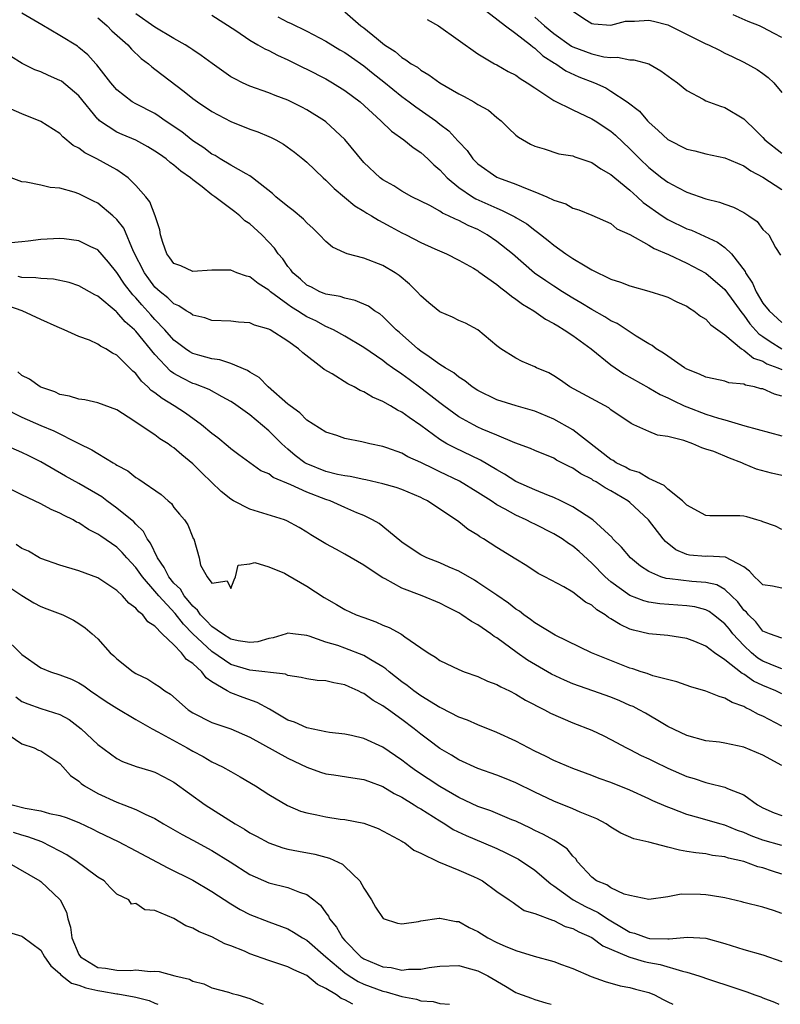
# Model space of a CAD drawing. Units: inches. Extents: x 2667000 to 2670000, y 1560000 to 1561272.
# Drawn here: x 2667295 to 2667375, y 1560000 to 1560104 of the extents above; entities that cross this region are included whole.
import ezdxf

# ---------------------------------------------------------------- set-up
doc = ezdxf.new("R2010")
doc.units = ezdxf.units.IN
doc.header["$MEASUREMENT"] = 0
doc.layers.add('LD26671560_2ft', color=115, linetype='Continuous')

msp = doc.modelspace()

# ---------------------------------------------------------------- linework, layer by layer
at = {"layer": 'LD26671560_2ft'}
for points, elevation in [([(2667343.13, 1560105.13), (2667345.89, 1560103), (2667347, 1560102.17), (2667348.53, 1560101), (2667348.77, 1560100.77), (2667349, 1560100.64), (2667349.84, 1560099.84), (2667351.07, 1560099.07), (2667351.2, 1560099), (2667352.26, 1560098.26), (2667353.64, 1560097.64), (2667355.28, 1560097), (2667356.45, 1560096.45), (2667357, 1560096.13), (2667358.71, 1560095), (2667360, 1560094), (2667360.85, 1560093), (2667361, 1560092.84), (2667361.99, 1560091.99), (2667363, 1560091.03), (2667365, 1560090.02), (2667365.84, 1560089.84), (2667367, 1560089.52), (2667369, 1560089.08), (2667371, 1560088.24), (2667371.73, 1560087.73), (2667373, 1560087.06), (2667375, 1560085.77)], 8490), ([(2667375, 1560055.65), (2667373.91, 1560055.91), (2667372.32, 1560056.32), (2667371, 1560056.9), (2667370.92, 1560056.92), (2667370.77, 1560057), (2667369.48, 1560057.48), (2667367.83, 1560058.17), (2667367, 1560058.45), (2667366.56, 1560058.56), (2667365.62, 1560059), (2667364.67, 1560059.33), (2667363, 1560059.75), (2667361.9, 1560059.9), (2667361, 1560060.29), (2667359.43, 1560061), (2667359.12, 1560061.12), (2667357, 1560062.56), (2667356.77, 1560062.77), (2667352.67, 1560065), (2667351.69, 1560065.69), (2667351, 1560066.14), (2667350.46, 1560066.46), (2667349.16, 1560067), (2667349, 1560067.09), (2667347.66, 1560067.66), (2667347, 1560068), (2667345.42, 1560069), (2667345, 1560069.32), (2667342.99, 1560070.99), (2667341.69, 1560071.69), (2667341, 1560071.99), (2667340.33, 1560072.33), (2667339, 1560072.9), (2667337.85, 1560073.85), (2667337, 1560074.57), (2667336.61, 1560075), (2667335.81, 1560075.81), (2667334.72, 1560076.72), (2667334.28, 1560077), (2667333, 1560077.76), (2667331, 1560078.52), (2667329.25, 1560079), (2667329, 1560079.09), (2667327.71, 1560079.71), (2667327, 1560080.29), (2667326.34, 1560081), (2667325.66, 1560081.66), (2667325, 1560082.25), (2667324.65, 1560082.65), (2667323.56, 1560083.56), (2667323, 1560083.96), (2667321.74, 1560085), (2667321.36, 1560085.36), (2667319.28, 1560087), (2667319, 1560087.2), (2667318.6, 1560087.4), (2667317, 1560088.33), (2667315.87, 1560089), (2667315.33, 1560089.33), (2667315, 1560089.5), (2667314.15, 1560090.15), (2667313, 1560090.89), (2667311.82, 1560091.82), (2667310.09, 1560093), (2667309.46, 1560093.46), (2667309, 1560093.75), (2667307, 1560094.77), (2667306.6, 1560095), (2667305, 1560096.24), (2667304.35, 1560097), (2667302.9, 1560098.9), (2667302.79, 1560099), (2667301.94, 1560099.94), (2667301, 1560100.72), (2667300.84, 1560100.84), (2667299, 1560101.96), (2667297.08, 1560103.08), (2667295, 1560104.32)], 8476), ([(2667375, 1560064.02), (2667374.22, 1560064.22), (2667373, 1560064.77), (2667372.8, 1560064.8), (2667372.1, 1560065), (2667371.17, 1560065.17), (2667371, 1560065.27), (2667369.43, 1560065.43), (2667369, 1560065.58), (2667367.82, 1560065.82), (2667367, 1560066.02), (2667366.33, 1560066.33), (2667365, 1560066.85), (2667364.74, 1560067), (2667363, 1560068.22), (2667362.55, 1560068.55), (2667361.77, 1560069), (2667361.34, 1560069.34), (2667361, 1560069.52), (2667359.67, 1560070.33), (2667357.65, 1560071.65), (2667357, 1560071.95), (2667356.37, 1560072.37), (2667355, 1560073.14), (2667353.85, 1560073.85), (2667353, 1560074.34), (2667351.91, 1560075), (2667351, 1560075.58), (2667350.15, 1560076.15), (2667348.97, 1560076.97), (2667346.63, 1560079), (2667345, 1560080.29), (2667343.97, 1560081), (2667343, 1560081.54), (2667341.99, 1560081.99), (2667341, 1560082.51), (2667340.63, 1560082.63), (2667339.92, 1560083), (2667339.28, 1560083.28), (2667339, 1560083.48), (2667337.93, 1560084.07), (2667336.04, 1560085), (2667335, 1560085.6), (2667334.15, 1560086.15), (2667333, 1560086.78), (2667332.71, 1560087), (2667331, 1560088.61), (2667329, 1560091.01), (2667327, 1560092.88), (2667326.84, 1560093), (2667325, 1560094.15), (2667324.45, 1560094.44), (2667323, 1560095.16), (2667321.66, 1560095.66), (2667321, 1560095.93), (2667319, 1560096.65), (2667318.22, 1560097), (2667317.4, 1560097.4), (2667317, 1560097.63), (2667315.01, 1560099.01), (2667313.88, 1560099.88), (2667313, 1560100.45), (2667312.68, 1560100.68), (2667312.17, 1560101), (2667311, 1560101.65), (2667309, 1560102.85), (2667307, 1560104.25)], 8480), ([(2667315, 1560104.1), (2667317.5, 1560102.5), (2667319, 1560101.48), (2667319.85, 1560101), (2667320.57, 1560100.57), (2667321, 1560100.38), (2667321.9, 1560099.9), (2667323, 1560099.41), (2667323.84, 1560099), (2667324.61, 1560098.61), (2667325, 1560098.43), (2667327, 1560097.41), (2667327.71, 1560097), (2667329, 1560096.19), (2667330.59, 1560095), (2667332.77, 1560093), (2667333.89, 1560091.89), (2667335.19, 1560091), (2667336.18, 1560090.18), (2667337, 1560089.65), (2667337.72, 1560089), (2667338.36, 1560088.36), (2667339, 1560087.83), (2667339.77, 1560087), (2667341, 1560085.97), (2667342.43, 1560085), (2667342.79, 1560084.79), (2667345, 1560083.79), (2667345.57, 1560083.57), (2667346.88, 1560082.88), (2667347, 1560082.8), (2667348.14, 1560082.14), (2667349, 1560081.48), (2667349.29, 1560081.29), (2667350.41, 1560080.41), (2667351, 1560079.9), (2667352.24, 1560079), (2667353, 1560078.49), (2667354.28, 1560077.72), (2667355, 1560077.32), (2667357, 1560076.34), (2667358.02, 1560076.02), (2667359, 1560075.61), (2667361, 1560075.06), (2667362.58, 1560074.58), (2667363, 1560074.43), (2667363.95, 1560073.95), (2667365, 1560073.47), (2667365.27, 1560073.27), (2667365.72, 1560073), (2667366.43, 1560072.43), (2667367, 1560072.1), (2667367.53, 1560071.53), (2667369, 1560070.46), (2667370.76, 1560069), (2667371, 1560068.86), (2667372.02, 1560068.02), (2667373, 1560067.68), (2667373.43, 1560067.43), (2667374.57, 1560067), (2667375, 1560066.81)], 8482), ([(2667329, 1560104.47), (2667330.69, 1560103), (2667331, 1560102.77), (2667332.32, 1560101.68), (2667333.18, 1560101), (2667334.3, 1560100.3), (2667335, 1560099.66), (2667335.43, 1560099.43), (2667335.97, 1560099), (2667336.63, 1560098.63), (2667337, 1560098.33), (2667337.85, 1560097.85), (2667339, 1560096.99), (2667341, 1560095.83), (2667341.56, 1560095.56), (2667342.57, 1560095), (2667343, 1560094.72), (2667344.1, 1560094.1), (2667345, 1560093.34), (2667345.46, 1560093), (2667346.23, 1560092.23), (2667347, 1560091.5), (2667347.27, 1560091.27), (2667348.54, 1560090.54), (2667349, 1560090.31), (2667349.97, 1560090.03), (2667351.53, 1560089.53), (2667353, 1560089.32), (2667353.21, 1560089.21), (2667355, 1560088.62), (2667355.94, 1560087.94), (2667357, 1560087.36), (2667357.4, 1560087), (2667359, 1560085.68), (2667359.76, 1560085), (2667360.4, 1560084.4), (2667362.4, 1560083), (2667363, 1560082.62), (2667365, 1560081.64), (2667365.47, 1560081.47), (2667368.23, 1560080.23), (2667369, 1560079.66), (2667369.68, 1560079), (2667371.14, 1560077.14), (2667371.18, 1560077), (2667371.89, 1560075.89), (2667372.28, 1560075), (2667373, 1560073.81), (2667373.67, 1560073), (2667375, 1560071.77)], 8486), ([(2667353, 1560104.53), (2667354.42, 1560103.58), (2667355, 1560103.23), (2667355.2, 1560103.2), (2667357, 1560103.05), (2667358.52, 1560103.48), (2667359, 1560103.5), (2667359.48, 1560103.48), (2667361, 1560103.6), (2667361.47, 1560103.47), (2667363, 1560103.09), (2667363.2, 1560103), (2667367, 1560101.11), (2667367.27, 1560101), (2667368.44, 1560100.44), (2667369, 1560100.13), (2667369.75, 1560099.75), (2667371, 1560099.16), (2667372.39, 1560098.39), (2667373, 1560097.97), (2667373.54, 1560097.54), (2667374.16, 1560097), (2667375, 1560095.99)], 8494), ([(2667375, 1560101.75), (2667374.17, 1560102.17), (2667373, 1560102.83), (2667372.64, 1560103), (2667371.45, 1560103.45), (2667369.86, 1560104.14)], 8496), ([(2667303, 1560103.83), (2667303.43, 1560103.43), (2667303.96, 1560103), (2667304.48, 1560102.48), (2667306.16, 1560101), (2667306.54, 1560100.54), (2667307.56, 1560099.56), (2667308.31, 1560099), (2667308.66, 1560098.66), (2667309, 1560098.42), (2667312.09, 1560096.09), (2667313, 1560095.36), (2667313.49, 1560095), (2667315, 1560093.98), (2667317, 1560092.91), (2667319, 1560092.13), (2667319.84, 1560091.84), (2667321, 1560091.36), (2667321.25, 1560091.25), (2667321.73, 1560091), (2667322.54, 1560090.54), (2667323.69, 1560089.69), (2667324.58, 1560089), (2667325, 1560088.64), (2667326.72, 1560087), (2667327, 1560086.76), (2667327.86, 1560085.86), (2667330.03, 1560084.03), (2667331, 1560083.48), (2667331.29, 1560083.29), (2667331.79, 1560083), (2667332.52, 1560082.52), (2667333, 1560082.3), (2667333.83, 1560081.83), (2667335, 1560081.21), (2667335.45, 1560081), (2667337, 1560080.18), (2667338.47, 1560079.53), (2667339.71, 1560079), (2667341, 1560078.33), (2667342.52, 1560077.48), (2667343, 1560077.19), (2667343.1, 1560077.1), (2667345, 1560075.75), (2667345.4, 1560075.4), (2667345.96, 1560075), (2667346.52, 1560074.52), (2667347, 1560074.23), (2667347.69, 1560073.69), (2667348.89, 1560073), (2667350.11, 1560072.11), (2667351, 1560071.66), (2667351.4, 1560071.4), (2667352.08, 1560071), (2667353, 1560070.38), (2667354.92, 1560069), (2667357, 1560067.31), (2667358.36, 1560066.36), (2667361, 1560064.89), (2667362.2, 1560064.2), (2667363, 1560063.83), (2667363.55, 1560063.55), (2667364.73, 1560063), (2667365, 1560062.88), (2667367, 1560062.12), (2667368.32, 1560061.68), (2667369, 1560061.51), (2667371.11, 1560060.89), (2667375, 1560059.83)], 8478), ([(2667321.93, 1560103.93), (2667323, 1560103.38), (2667323.26, 1560103.26), (2667325, 1560102.42), (2667327, 1560101.37), (2667328.47, 1560100.47), (2667329, 1560100.17), (2667329.69, 1560099.69), (2667331, 1560098.77), (2667331.98, 1560097.98), (2667333.1, 1560097.1), (2667335, 1560095.56), (2667335.77, 1560095), (2667336.46, 1560094.46), (2667338.56, 1560093), (2667339, 1560092.65), (2667339.95, 1560091.95), (2667340.9, 1560090.9), (2667341, 1560090.78), (2667341.86, 1560089.86), (2667342.45, 1560089), (2667343, 1560088.46), (2667345, 1560087.07), (2667345.16, 1560087), (2667347, 1560086.32), (2667348.17, 1560085.83), (2667349, 1560085.52), (2667350.26, 1560085), (2667351, 1560084.64), (2667352.24, 1560084.24), (2667353, 1560083.79), (2667353.62, 1560083.62), (2667355, 1560083.08), (2667357, 1560082.17), (2667357.64, 1560081.64), (2667359, 1560081.02), (2667361, 1560079.89), (2667361.54, 1560079.54), (2667363.07, 1560078.93), (2667365, 1560078.02), (2667367, 1560076.96), (2667369, 1560075.23), (2667369.93, 1560073.93), (2667370.77, 1560072.77), (2667371, 1560072.55), (2667371.64, 1560071.64), (2667372.58, 1560070.58), (2667373, 1560070.3), (2667373.76, 1560069.76), (2667375, 1560069.01)], 8484), ([(2667337.65, 1560103.65), (2667338.84, 1560103), (2667343, 1560100.03), (2667344.75, 1560099), (2667345, 1560098.88), (2667346.2, 1560098.2), (2667347, 1560097.81), (2667347.44, 1560097.44), (2667348.2, 1560097), (2667349, 1560096.45), (2667350.57, 1560095.43), (2667351, 1560095.13), (2667353, 1560094.15), (2667355, 1560093.22), (2667355.35, 1560093), (2667357, 1560091.89), (2667357.49, 1560091.49), (2667359, 1560090.05), (2667360.04, 1560089), (2667361, 1560088.08), (2667362.37, 1560087), (2667363, 1560086.53), (2667364.04, 1560085.96), (2667365, 1560085.47), (2667367, 1560084.77), (2667368.43, 1560084.43), (2667369, 1560084.21), (2667369.91, 1560083.91), (2667371, 1560083.33), (2667371.51, 1560083), (2667372.38, 1560082.38), (2667373, 1560081.55), (2667373.61, 1560081), (2667374.33, 1560079.67), (2667374.86, 1560078.86)], 8488), ([(2667349, 1560103.89), (2667350.01, 1560103), (2667351, 1560102.18), (2667352.85, 1560100.85), (2667353, 1560100.78), (2667355, 1560100.03), (2667356.26, 1560099.74), (2667357, 1560099.65), (2667357.69, 1560099.69), (2667359, 1560099.42), (2667359.41, 1560099.41), (2667360.98, 1560098.98), (2667362.27, 1560098.27), (2667363.41, 1560097.41), (2667364.01, 1560097), (2667365, 1560096.17), (2667366.72, 1560095.28), (2667367, 1560095.11), (2667368.52, 1560094.52), (2667369, 1560094.4), (2667371, 1560093.21), (2667371.11, 1560093.11), (2667371.2, 1560093), (2667372.12, 1560092.12), (2667373, 1560091.24), (2667373.22, 1560091), (2667375, 1560089.58)], 8492), ([(2667375, 1560049.99), (2667374.32, 1560050.32), (2667373, 1560050.78), (2667372.87, 1560050.87), (2667372.35, 1560051), (2667371.32, 1560051.32), (2667371, 1560051.38), (2667370.59, 1560051.41), (2667369, 1560051.43), (2667367.4, 1560051.4), (2667367, 1560051.44), (2667365, 1560052.54), (2667364.55, 1560053), (2667363, 1560054.21), (2667362.6, 1560054.6), (2667361, 1560055.36), (2667359.98, 1560055.98), (2667359, 1560056.27), (2667358.53, 1560056.53), (2667357.57, 1560057), (2667357.24, 1560057.24), (2667357, 1560057.36), (2667353, 1560060.45), (2667351, 1560061.58), (2667349, 1560062.43), (2667347.02, 1560063), (2667345, 1560063.63), (2667343, 1560064.62), (2667342.41, 1560065), (2667341.63, 1560065.63), (2667341, 1560066.02), (2667340.47, 1560066.47), (2667339.55, 1560067), (2667339, 1560067.36), (2667337.86, 1560068.14), (2667337, 1560068.76), (2667336.69, 1560069), (2667334.73, 1560070.73), (2667334.4, 1560071), (2667333, 1560072.38), (2667332.66, 1560072.66), (2667332.1, 1560073), (2667331.48, 1560073.48), (2667330.09, 1560074.09), (2667329, 1560074.31), (2667328.49, 1560074.49), (2667327, 1560074.74), (2667326.83, 1560074.83), (2667326.35, 1560075), (2667325.47, 1560075.47), (2667325, 1560075.69), (2667324.32, 1560076.32), (2667323.52, 1560077), (2667323.31, 1560077.31), (2667323, 1560077.67), (2667322.46, 1560078.46), (2667321.99, 1560079), (2667321.59, 1560079.59), (2667321, 1560080.23), (2667320.24, 1560081), (2667319, 1560082.14), (2667318.48, 1560082.48), (2667317.95, 1560083), (2667317.41, 1560083.41), (2667317, 1560083.74), (2667315.32, 1560085), (2667315, 1560085.21), (2667313.96, 1560086.04), (2667313, 1560086.77), (2667312.74, 1560087), (2667311.71, 1560087.71), (2667311, 1560088.34), (2667310.6, 1560088.6), (2667310.17, 1560089), (2667309.47, 1560089.47), (2667309, 1560089.81), (2667308.26, 1560090.26), (2667307, 1560090.95), (2667305.54, 1560091.54), (2667305, 1560091.79), (2667303.18, 1560093), (2667303.08, 1560093.08), (2667303, 1560093.17), (2667301, 1560095.61), (2667299.15, 1560097.15), (2667299, 1560097.25), (2667297.78, 1560097.78), (2667297, 1560098.15), (2667296.37, 1560098.37), (2667295.03, 1560099.03), (2667293.79, 1560099.79)], 8474), ([(2667375, 1560043.81), (2667374, 1560044), (2667373, 1560044.14), (2667372.59, 1560044.59), (2667372.1, 1560045), (2667371.6, 1560045.6), (2667371, 1560046.04), (2667369.07, 1560047.07), (2667367.16, 1560047.16), (2667367, 1560047.15), (2667365.28, 1560047.28), (2667365, 1560047.34), (2667363.84, 1560047.84), (2667362.73, 1560048.73), (2667362.51, 1560049), (2667360.97, 1560051), (2667359, 1560052.81), (2667358.77, 1560053), (2667357, 1560054.06), (2667356.38, 1560054.38), (2667355.44, 1560055), (2667355.15, 1560055.15), (2667355, 1560055.26), (2667353.82, 1560055.82), (2667353, 1560056.43), (2667352.6, 1560056.6), (2667351.29, 1560057.29), (2667351, 1560057.47), (2667349, 1560058.29), (2667348.52, 1560058.52), (2667346.9, 1560059.1), (2667345, 1560059.89), (2667343.45, 1560060.55), (2667343, 1560060.76), (2667342.52, 1560061), (2667341, 1560061.85), (2667339.4, 1560063), (2667339, 1560063.3), (2667338.06, 1560064.06), (2667337, 1560064.85), (2667335.75, 1560065.75), (2667335, 1560066.31), (2667334, 1560067), (2667333.42, 1560067.42), (2667333, 1560067.75), (2667331, 1560069.12), (2667329, 1560070.31), (2667327.8, 1560071), (2667327, 1560071.36), (2667325.93, 1560071.93), (2667325, 1560072.37), (2667324.59, 1560072.59), (2667324.01, 1560073), (2667323.39, 1560073.39), (2667323, 1560073.66), (2667321.18, 1560075), (2667321, 1560075.18), (2667319.86, 1560075.86), (2667319, 1560076.56), (2667318.64, 1560076.64), (2667317.62, 1560077), (2667317, 1560077.26), (2667316.72, 1560077.28), (2667315, 1560077.26), (2667313, 1560077.15), (2667311.73, 1560077.73), (2667311, 1560077.99), (2667310.58, 1560078.58), (2667310.25, 1560079), (2667309.82, 1560080.18), (2667309.59, 1560081), (2667309.53, 1560081.53), (2667309.02, 1560083), (2667308.47, 1560084.47), (2667308.04, 1560085), (2667307, 1560086.18), (2667306.19, 1560087), (2667305, 1560087.83), (2667302.87, 1560089), (2667301.62, 1560089.62), (2667301, 1560090.11), (2667300.41, 1560090.41), (2667299.31, 1560091.31), (2667299, 1560091.65), (2667297, 1560092.93), (2667295, 1560093.72), (2667293, 1560094.61)], 8472), ([(2667375, 1560038.53), (2667373.69, 1560039), (2667373, 1560039.28), (2667372.25, 1560040.25), (2667371.48, 1560041), (2667371.26, 1560041.26), (2667371, 1560041.5), (2667370.35, 1560042.35), (2667369.7, 1560043), (2667369, 1560043.65), (2667368.14, 1560044.14), (2667367, 1560044.41), (2667365.51, 1560044.49), (2667363.22, 1560044.78), (2667362.82, 1560044.82), (2667362.26, 1560045), (2667361, 1560045.55), (2667360.11, 1560046.11), (2667359.05, 1560047), (2667358.13, 1560048.13), (2667357.21, 1560049), (2667357.12, 1560049.12), (2667355.1, 1560051), (2667353, 1560052.37), (2667351.74, 1560053), (2667351, 1560053.35), (2667350.44, 1560053.56), (2667349, 1560054.16), (2667347, 1560055.04), (2667345.81, 1560055.81), (2667345, 1560056.25), (2667343.26, 1560057.26), (2667340.56, 1560058.56), (2667339.74, 1560059), (2667339, 1560059.45), (2667337, 1560060.91), (2667335.75, 1560061.75), (2667335, 1560062.33), (2667334.54, 1560062.54), (2667333.8, 1560063), (2667333, 1560063.46), (2667331.91, 1560063.91), (2667331, 1560064.47), (2667330.62, 1560064.62), (2667329.96, 1560065), (2667329.31, 1560065.31), (2667327.65, 1560066.35), (2667326.81, 1560066.81), (2667326.59, 1560067), (2667324.56, 1560068.56), (2667324.13, 1560069), (2667323, 1560069.79), (2667321.14, 1560071), (2667321, 1560071.08), (2667319.49, 1560071.49), (2667319, 1560071.72), (2667317.8, 1560071.8), (2667317, 1560071.89), (2667315, 1560071.96), (2667314.24, 1560072.24), (2667313, 1560072.52), (2667312.75, 1560072.75), (2667312.3, 1560073), (2667311.53, 1560073.53), (2667311, 1560073.72), (2667310.36, 1560074.36), (2667309.56, 1560075), (2667309, 1560075.5), (2667308.35, 1560076.35), (2667307.89, 1560077), (2667306.76, 1560079.24), (2667305.71, 1560081.71), (2667305, 1560082.61), (2667304.58, 1560083), (2667303, 1560084.33), (2667302.53, 1560084.53), (2667301, 1560085.31), (2667300.5, 1560085.5), (2667299, 1560085.91), (2667297.97, 1560085.97), (2667297, 1560086.23), (2667295.45, 1560086.55), (2667295, 1560086.57), (2667293.88, 1560087)], 8470), ([(2667375, 1560035.3), (2667374.53, 1560035.47), (2667373, 1560036.11), (2667372.45, 1560036.45), (2667371.8, 1560037), (2667371, 1560037.77), (2667369.85, 1560039), (2667369.48, 1560039.48), (2667369, 1560040.05), (2667367.81, 1560041), (2667367.35, 1560041.35), (2667367, 1560041.53), (2667365.82, 1560041.82), (2667365, 1560041.94), (2667362.14, 1560042.14), (2667361, 1560042.33), (2667360.46, 1560042.46), (2667359, 1560043.02), (2667357, 1560044.46), (2667356.4, 1560045), (2667355, 1560046.44), (2667353.66, 1560047.66), (2667353, 1560048.22), (2667352.52, 1560048.52), (2667351.86, 1560049), (2667351, 1560049.53), (2667349, 1560050.54), (2667348.69, 1560050.69), (2667348.09, 1560051), (2667347, 1560051.48), (2667345.88, 1560052.12), (2667345, 1560052.58), (2667344.38, 1560053), (2667343, 1560053.88), (2667341.06, 1560055.06), (2667339, 1560056.06), (2667338.35, 1560056.35), (2667337, 1560057.04), (2667335.64, 1560057.64), (2667335, 1560058.01), (2667333.42, 1560058.58), (2667333, 1560058.72), (2667331.62, 1560059), (2667330.78, 1560059.22), (2667329, 1560059.57), (2667328.14, 1560059.86), (2667327, 1560060.21), (2667325, 1560061.47), (2667324.27, 1560062.27), (2667323.22, 1560063), (2667323.1, 1560063.1), (2667323, 1560063.17), (2667320.93, 1560065), (2667319.97, 1560065.97), (2667319, 1560066.53), (2667318.73, 1560066.73), (2667317, 1560067.46), (2667315.84, 1560067.84), (2667315, 1560067.93), (2667313.72, 1560068.28), (2667313, 1560068.49), (2667312.68, 1560068.67), (2667312.21, 1560069), (2667311.53, 1560069.53), (2667311, 1560069.91), (2667310.04, 1560071), (2667309, 1560072.08), (2667308.56, 1560072.56), (2667307.62, 1560073.62), (2667307, 1560074.35), (2667306.67, 1560074.67), (2667305.8, 1560075.8), (2667305, 1560077.04), (2667304.13, 1560078.13), (2667303, 1560079.4), (2667302.26, 1560079.74), (2667301, 1560080.36), (2667299.44, 1560080.56), (2667299, 1560080.62), (2667297, 1560080.51), (2667295.67, 1560080.33), (2667295, 1560080.26), (2667293.85, 1560080.15)], 8468), ([(2667375, 1560032.68), (2667374.35, 1560033), (2667373, 1560033.55), (2667372, 1560034), (2667371, 1560034.76), (2667370.83, 1560034.83), (2667369, 1560036.27), (2667367.9, 1560037), (2667367, 1560037.7), (2667365.82, 1560038.19), (2667365, 1560038.5), (2667363, 1560038.81), (2667361, 1560039.01), (2667359.38, 1560039.38), (2667359, 1560039.5), (2667357.96, 1560039.97), (2667357, 1560040.59), (2667356.73, 1560040.73), (2667356.4, 1560041), (2667355.52, 1560041.52), (2667355, 1560042), (2667354.33, 1560042.33), (2667353, 1560043.38), (2667352.05, 1560043.95), (2667350.06, 1560045), (2667349.35, 1560045.35), (2667348.15, 1560046.15), (2667347, 1560046.84), (2667345, 1560048.08), (2667343.6, 1560049), (2667343.21, 1560049.21), (2667343, 1560049.38), (2667341.99, 1560049.99), (2667341, 1560050.79), (2667337.69, 1560053), (2667337.22, 1560053.22), (2667337, 1560053.34), (2667335, 1560054.17), (2667334.39, 1560054.39), (2667333, 1560054.79), (2667331.21, 1560055.21), (2667331, 1560055.24), (2667329.57, 1560055.57), (2667329, 1560055.64), (2667328.22, 1560055.78), (2667327, 1560056.09), (2667324.91, 1560056.91), (2667324.77, 1560057), (2667323.78, 1560057.78), (2667323, 1560058.43), (2667322.37, 1560059), (2667321, 1560060.36), (2667319, 1560062.04), (2667317.27, 1560063.27), (2667317, 1560063.44), (2667316.07, 1560063.93), (2667314.7, 1560064.7), (2667313.28, 1560065.28), (2667313, 1560065.36), (2667311.89, 1560065.89), (2667311, 1560066.4), (2667310.64, 1560066.64), (2667309, 1560068.39), (2667307, 1560070.84), (2667306.84, 1560071), (2667305.85, 1560071.85), (2667305, 1560072.86), (2667304.91, 1560072.91), (2667303, 1560074.53), (2667302.68, 1560074.68), (2667301, 1560075.63), (2667299.96, 1560075.96), (2667298.31, 1560076.31), (2667297, 1560076.38), (2667296.48, 1560076.48), (2667295, 1560076.51), (2667294.62, 1560076.62)], 8466), ([(2667375, 1560029.28), (2667373, 1560030.32), (2667372.52, 1560030.52), (2667371.66, 1560031), (2667371.2, 1560031.2), (2667371, 1560031.33), (2667369.77, 1560031.77), (2667369, 1560032.24), (2667368.4, 1560032.4), (2667367, 1560032.96), (2667365.42, 1560033.42), (2667363.93, 1560033.93), (2667361.42, 1560034.58), (2667360.81, 1560034.81), (2667360.17, 1560035), (2667359.3, 1560035.3), (2667359, 1560035.37), (2667354.97, 1560037), (2667351.15, 1560038.85), (2667349, 1560040.15), (2667348.52, 1560040.52), (2667347.82, 1560041), (2667347.37, 1560041.37), (2667347, 1560041.59), (2667346.21, 1560042.21), (2667345, 1560043.07), (2667343, 1560044.41), (2667342.63, 1560044.63), (2667341, 1560045.58), (2667339.98, 1560046.02), (2667339, 1560046.47), (2667337.61, 1560047), (2667337, 1560047.3), (2667335.98, 1560047.98), (2667335, 1560048.66), (2667333, 1560050.3), (2667332.6, 1560050.6), (2667331.91, 1560051), (2667331, 1560051.44), (2667330.26, 1560051.74), (2667329, 1560052.29), (2667327.45, 1560053), (2667327, 1560053.15), (2667325, 1560053.91), (2667323.31, 1560054.69), (2667321.45, 1560055.44), (2667321, 1560055.82), (2667320.16, 1560056.16), (2667317.83, 1560057.83), (2667317, 1560058.46), (2667316.72, 1560058.72), (2667315.61, 1560059.61), (2667315, 1560060.07), (2667313.91, 1560061), (2667312.22, 1560062.22), (2667311.02, 1560063), (2667309.75, 1560063.75), (2667309, 1560064.36), (2667308.62, 1560064.62), (2667308.27, 1560065), (2667307.59, 1560065.59), (2667307, 1560066.39), (2667306.66, 1560066.66), (2667306.34, 1560067), (2667305, 1560068.34), (2667304.54, 1560068.54), (2667303.83, 1560069), (2667303.27, 1560069.27), (2667303, 1560069.49), (2667302.11, 1560069.89), (2667301, 1560070.28), (2667299.43, 1560071), (2667298.7, 1560071.3), (2667297, 1560072.07), (2667295.02, 1560073), (2667293.53, 1560073.53)], 8464), ([(2667375, 1560025.12), (2667373, 1560026.23), (2667371, 1560027.06), (2667369, 1560027.48), (2667368.42, 1560027.58), (2667367, 1560027.74), (2667365, 1560028.28), (2667363, 1560029.25), (2667362.45, 1560029.55), (2667360.63, 1560030.63), (2667359.96, 1560031), (2667359.33, 1560031.33), (2667359, 1560031.46), (2667357.94, 1560031.94), (2667357, 1560032.32), (2667355.1, 1560033), (2667353, 1560033.73), (2667352.11, 1560034.11), (2667350.75, 1560034.75), (2667348.23, 1560036.23), (2667347.12, 1560037), (2667345, 1560038.56), (2667344.72, 1560038.72), (2667344.37, 1560039), (2667343, 1560039.93), (2667342.31, 1560040.31), (2667341.32, 1560041), (2667341, 1560041.19), (2667339.8, 1560041.8), (2667339, 1560042.23), (2667337.12, 1560043), (2667335, 1560043.79), (2667333.23, 1560044.77), (2667333, 1560044.88), (2667332.8, 1560045), (2667331, 1560046.23), (2667329, 1560047.39), (2667328.13, 1560047.87), (2667327, 1560048.46), (2667326.11, 1560049), (2667325.4, 1560049.4), (2667325, 1560049.69), (2667324.19, 1560050.19), (2667322.9, 1560050.9), (2667322.63, 1560051), (2667319, 1560052.1), (2667317.28, 1560053), (2667317, 1560053.16), (2667315.97, 1560053.97), (2667313.93, 1560055.93), (2667313, 1560056.89), (2667311.84, 1560057.84), (2667311, 1560058.58), (2667310.74, 1560058.73), (2667310.38, 1560059), (2667309.53, 1560059.53), (2667309, 1560059.93), (2667306.19, 1560061.81), (2667305, 1560062.56), (2667303, 1560063.3), (2667301.62, 1560063.62), (2667301, 1560063.69), (2667300.01, 1560064.01), (2667299, 1560064.2), (2667298.45, 1560064.45), (2667297, 1560064.96), (2667296.91, 1560065), (2667295.8, 1560065.8), (2667295, 1560066.2), (2667294.56, 1560066.56)], 8462), ([(2667293, 1560062.83), (2667295, 1560061.8), (2667297, 1560060.92), (2667298.36, 1560060.36), (2667300.98, 1560059.02), (2667302.36, 1560058.36), (2667303, 1560057.96), (2667304.59, 1560057), (2667304.86, 1560056.86), (2667305, 1560056.75), (2667306.14, 1560056.14), (2667307, 1560055.45), (2667307.29, 1560055.29), (2667309.66, 1560053.66), (2667310.39, 1560053), (2667310.73, 1560052.73), (2667311, 1560052.29), (2667311.58, 1560051.58), (2667312.13, 1560051), (2667312.46, 1560050.46), (2667313, 1560049.12), (2667313.04, 1560049.04), (2667313.11, 1560049), (2667313.65, 1560047), (2667313.79, 1560046.21), (2667314.51, 1560045), (2667315, 1560044.34), (2667316.59, 1560044.59), (2667317, 1560043.75), (2667317.33, 1560044.67), (2667317.49, 1560045), (2667317.77, 1560046.23), (2667319, 1560046.37), (2667319.5, 1560046.5), (2667321, 1560046.04), (2667322.63, 1560045.37), (2667323, 1560045.18), (2667325, 1560044), (2667326.81, 1560042.81), (2667328.1, 1560042.1), (2667329, 1560041.57), (2667330.2, 1560041), (2667331, 1560040.7), (2667332.26, 1560040.26), (2667333, 1560039.92), (2667333.67, 1560039.67), (2667334.87, 1560039), (2667335, 1560038.92), (2667335.32, 1560038.68), (2667337, 1560037.51), (2667337.75, 1560037), (2667338.55, 1560036.55), (2667339, 1560036.19), (2667341, 1560035.24), (2667341.57, 1560035), (2667343, 1560034.5), (2667344, 1560034), (2667345, 1560033.66), (2667345.41, 1560033.4), (2667346.32, 1560033), (2667347, 1560032.66), (2667348.02, 1560032.02), (2667350.01, 1560031), (2667350.65, 1560030.65), (2667353, 1560029.63), (2667355, 1560028.84), (2667356.26, 1560028.26), (2667357, 1560027.89), (2667358.65, 1560027), (2667359, 1560026.83), (2667360.2, 1560026.2), (2667361, 1560025.85), (2667361.56, 1560025.56), (2667363, 1560024.85), (2667365, 1560023.97), (2667365.76, 1560023.76), (2667367, 1560023.33), (2667367.29, 1560023.29), (2667369, 1560022.85), (2667369.29, 1560022.71), (2667371, 1560022.04), (2667372.42, 1560021), (2667373, 1560020.68), (2667374.17, 1560020.17), (2667375, 1560019.87)], 8460), ([(2667375, 1560016.72), (2667373, 1560017.28), (2667371.75, 1560017.75), (2667371, 1560018.07), (2667370.31, 1560018.31), (2667369, 1560018.86), (2667368.45, 1560019), (2667366.4, 1560019.6), (2667365, 1560019.97), (2667363.38, 1560020.62), (2667362.82, 1560020.82), (2667361.43, 1560021.43), (2667361, 1560021.64), (2667359, 1560022.53), (2667357, 1560023.33), (2667355.78, 1560023.78), (2667355, 1560024.09), (2667353, 1560024.83), (2667351, 1560025.65), (2667350.12, 1560026.12), (2667349, 1560026.63), (2667347, 1560027.68), (2667345, 1560028.62), (2667343, 1560029.43), (2667341.92, 1560029.92), (2667341, 1560030.24), (2667339.18, 1560031.18), (2667339, 1560031.25), (2667337, 1560032.47), (2667336.26, 1560033), (2667335.56, 1560033.56), (2667335, 1560033.96), (2667333.66, 1560035), (2667333.32, 1560035.32), (2667333, 1560035.53), (2667331.74, 1560036.26), (2667331, 1560036.72), (2667329, 1560037.49), (2667328.25, 1560037.75), (2667327, 1560038.13), (2667325.24, 1560038.76), (2667325, 1560038.83), (2667323.52, 1560039), (2667323, 1560039.08), (2667322.8, 1560039), (2667321.43, 1560038.57), (2667321, 1560038.52), (2667319.85, 1560038.15), (2667319, 1560038.09), (2667317.75, 1560038.25), (2667317, 1560038.44), (2667316.11, 1560039), (2667315, 1560039.76), (2667314.41, 1560040.41), (2667313.81, 1560041), (2667313.49, 1560041.49), (2667313, 1560041.89), (2667312.51, 1560042.51), (2667312.07, 1560043), (2667311.68, 1560043.68), (2667311, 1560044.33), (2667310.45, 1560045), (2667309.99, 1560045.99), (2667309.26, 1560047), (2667308.54, 1560048.54), (2667308.19, 1560049), (2667307.78, 1560049.78), (2667307, 1560050.54), (2667306.78, 1560050.78), (2667305, 1560052.23), (2667303.92, 1560053), (2667303.4, 1560053.4), (2667303, 1560053.65), (2667301, 1560054.83), (2667299.6, 1560055.6), (2667297, 1560057.09), (2667295.73, 1560057.73), (2667295, 1560058.07), (2667293, 1560058.96)], 8458), ([(2667375, 1560013.7), (2667374.01, 1560014.01), (2667373, 1560014.37), (2667372.48, 1560014.48), (2667371, 1560015.02), (2667369.38, 1560015.38), (2667369, 1560015.52), (2667367.68, 1560015.68), (2667367, 1560015.83), (2667365.93, 1560015.93), (2667365, 1560016.1), (2667364.21, 1560016.21), (2667363, 1560016.55), (2667361, 1560017.07), (2667359.43, 1560017.43), (2667358.03, 1560018.03), (2667357, 1560018.65), (2667356.49, 1560019), (2667355.52, 1560019.52), (2667353.76, 1560020.24), (2667353, 1560020.58), (2667351, 1560021.39), (2667349, 1560022.34), (2667347, 1560023.32), (2667345.79, 1560023.79), (2667345, 1560024.12), (2667343, 1560024.82), (2667341, 1560025.72), (2667340.23, 1560026.22), (2667339, 1560026.92), (2667337.82, 1560027.82), (2667337, 1560028.43), (2667336.3, 1560029), (2667335, 1560029.98), (2667333.58, 1560031), (2667333.23, 1560031.23), (2667333, 1560031.41), (2667331.98, 1560031.98), (2667331, 1560032.71), (2667330.79, 1560032.79), (2667330.41, 1560033), (2667329.43, 1560033.43), (2667329, 1560033.63), (2667327.82, 1560033.82), (2667327, 1560034.04), (2667326.09, 1560034.09), (2667325, 1560034.26), (2667324.41, 1560034.41), (2667323, 1560034.62), (2667322.74, 1560034.74), (2667319, 1560035.17), (2667317, 1560035.77), (2667315, 1560037.13), (2667313, 1560039), (2667312, 1560040), (2667311.14, 1560041.14), (2667309.41, 1560043), (2667309, 1560043.5), (2667307.68, 1560045), (2667307, 1560045.98), (2667306.03, 1560047), (2667305.56, 1560047.56), (2667305, 1560048.11), (2667303.29, 1560049.29), (2667303, 1560049.5), (2667301.99, 1560049.99), (2667301, 1560050.67), (2667300.76, 1560050.76), (2667300.38, 1560051), (2667299.45, 1560051.45), (2667299, 1560051.71), (2667298.07, 1560052.07), (2667297, 1560052.68), (2667295, 1560053.61), (2667293.78, 1560054.22)], 8456), ([(2667375, 1560009.55), (2667374.13, 1560009.87), (2667373, 1560010.21), (2667371, 1560010.72), (2667370.79, 1560010.79), (2667369, 1560011.19), (2667367.47, 1560011.47), (2667367, 1560011.53), (2667366.44, 1560011.56), (2667364.41, 1560011.59), (2667363, 1560011.3), (2667361, 1560011.02), (2667359, 1560011.45), (2667358.39, 1560011.61), (2667357, 1560012.26), (2667356.56, 1560012.56), (2667355.5, 1560013), (2667355, 1560013.38), (2667353.5, 1560015), (2667353.3, 1560015.3), (2667353, 1560015.59), (2667352.38, 1560016.38), (2667351.18, 1560017.18), (2667351, 1560017.27), (2667349.89, 1560017.89), (2667349, 1560018.3), (2667348.55, 1560018.55), (2667347, 1560019.27), (2667346.57, 1560019.43), (2667344.35, 1560020.35), (2667343, 1560020.81), (2667341, 1560021.77), (2667339, 1560022.94), (2667336.55, 1560024.55), (2667335.92, 1560025), (2667335, 1560025.71), (2667333, 1560027.07), (2667331, 1560027.99), (2667329.71, 1560028.29), (2667329, 1560028.43), (2667327.38, 1560028.62), (2667327, 1560028.68), (2667325, 1560029.09), (2667323.69, 1560029.69), (2667323, 1560029.9), (2667321.05, 1560031.05), (2667319.76, 1560031.76), (2667318.28, 1560032.28), (2667317, 1560032.78), (2667316.59, 1560033), (2667315, 1560033.96), (2667314.38, 1560034.38), (2667313.94, 1560035), (2667313, 1560035.86), (2667312.31, 1560036.31), (2667311.79, 1560037), (2667311, 1560037.82), (2667309.75, 1560039), (2667309, 1560039.8), (2667308.26, 1560040.26), (2667307.72, 1560041), (2667307.3, 1560041.3), (2667307, 1560041.7), (2667306.24, 1560042.24), (2667305.6, 1560043), (2667305, 1560043.57), (2667303, 1560044.88), (2667301, 1560045.62), (2667299, 1560046.21), (2667297, 1560046.92), (2667296.84, 1560047), (2667295.7, 1560047.7), (2667295, 1560047.99), (2667294.39, 1560048.39)], 8454), ([(2667293, 1560044.36), (2667295, 1560043.03), (2667296.27, 1560042.27), (2667297, 1560041.88), (2667297.62, 1560041.62), (2667299.32, 1560041), (2667300.42, 1560040.42), (2667301, 1560040.1), (2667301.64, 1560039.64), (2667302.41, 1560039), (2667303, 1560038.46), (2667304.29, 1560037), (2667304.67, 1560036.67), (2667305, 1560036.35), (2667306.7, 1560035), (2667307, 1560034.82), (2667308.24, 1560034.24), (2667309, 1560033.74), (2667309.45, 1560033.45), (2667310.03, 1560033), (2667310.63, 1560032.63), (2667312.51, 1560031), (2667313, 1560030.69), (2667315, 1560029.67), (2667317, 1560028.98), (2667319, 1560028.12), (2667323, 1560025.9), (2667325, 1560024.97), (2667326.43, 1560024.43), (2667327, 1560024.26), (2667327.84, 1560024.16), (2667329.84, 1560023.84), (2667331, 1560023.68), (2667331.48, 1560023.48), (2667333, 1560022.92), (2667334.18, 1560022.18), (2667335, 1560021.79), (2667336.3, 1560021), (2667336.72, 1560020.72), (2667337, 1560020.57), (2667339, 1560019.3), (2667339.51, 1560019), (2667340.41, 1560018.41), (2667341.76, 1560017.76), (2667343.59, 1560017), (2667345, 1560016.39), (2667345.94, 1560015.94), (2667347.26, 1560015.26), (2667349, 1560014.11), (2667350.67, 1560012.67), (2667351, 1560012.47), (2667353.03, 1560011), (2667354.31, 1560010.31), (2667355.67, 1560009.67), (2667356.64, 1560009), (2667357, 1560008.77), (2667358.13, 1560008.13), (2667359, 1560007.61), (2667359.49, 1560007.49), (2667360.81, 1560007), (2667361.06, 1560006.94), (2667363, 1560006.89), (2667363.12, 1560006.88), (2667365.07, 1560007.07), (2667367, 1560006.95), (2667369, 1560006.41), (2667371, 1560005.77), (2667373, 1560005.19), (2667375, 1560004.49)], 8452), ([(2667293, 1560038.8), (2667295, 1560036.81), (2667297, 1560035.43), (2667298.01, 1560035), (2667299, 1560034.68), (2667300.21, 1560034.21), (2667301, 1560033.83), (2667301.52, 1560033.52), (2667302.23, 1560033), (2667303.88, 1560031.88), (2667305, 1560031.17), (2667307, 1560029.99), (2667308.7, 1560029), (2667309.31, 1560028.69), (2667312.4, 1560027), (2667313, 1560026.64), (2667314.08, 1560026.08), (2667315, 1560025.53), (2667316.12, 1560025), (2667317, 1560024.49), (2667317.96, 1560023.96), (2667319.59, 1560023), (2667321, 1560022.09), (2667322.94, 1560020.94), (2667324.34, 1560020.34), (2667325, 1560020.15), (2667326.06, 1560019.94), (2667327, 1560019.73), (2667328.5, 1560019.5), (2667329, 1560019.45), (2667331, 1560019.05), (2667332.49, 1560018.49), (2667334.61, 1560017.39), (2667335, 1560017.17), (2667335.1, 1560017.1), (2667335.29, 1560017), (2667336.24, 1560016.24), (2667337, 1560015.9), (2667338.85, 1560015), (2667341, 1560014.11), (2667342.55, 1560013.45), (2667343, 1560013.25), (2667343.48, 1560013), (2667345, 1560011.88), (2667346.29, 1560011), (2667346.7, 1560010.7), (2667347, 1560010.51), (2667347.88, 1560009.88), (2667349, 1560009.55), (2667350.84, 1560008.84), (2667351, 1560008.81), (2667352.2, 1560008.2), (2667353, 1560007.99), (2667353.62, 1560007.62), (2667355, 1560007.02), (2667356.14, 1560006.14), (2667358.88, 1560005), (2667359, 1560004.95), (2667360.51, 1560004.51), (2667361, 1560004.4), (2667362.2, 1560004.2), (2667364.52, 1560003.48), (2667365, 1560003.4), (2667366.27, 1560003), (2667367.39, 1560002.61), (2667369.82, 1560001.82), (2667371.32, 1560001.32), (2667372.15, 1560001), (2667372.79, 1560000.79), (2667373, 1560000.69), (2667374.22, 1560000.22), (2667374.67, 1560000)], 8450), ([(2667294.36, 1560032.36), (2667295, 1560031.89), (2667295.61, 1560031.61), (2667297, 1560031.14), (2667299, 1560030.51), (2667299.97, 1560029.97), (2667301.25, 1560029), (2667303, 1560027.35), (2667305, 1560025.86), (2667305.57, 1560025.57), (2667307.04, 1560025.04), (2667308.58, 1560024.58), (2667309, 1560024.44), (2667309.95, 1560023.95), (2667311, 1560023.38), (2667314.28, 1560021), (2667317.44, 1560019), (2667318.43, 1560018.43), (2667319, 1560018.05), (2667319.69, 1560017.69), (2667320.98, 1560016.98), (2667322.48, 1560016.48), (2667323, 1560016.34), (2667324.12, 1560016.12), (2667325.82, 1560015.82), (2667327.39, 1560015.39), (2667328.74, 1560014.74), (2667329, 1560014.51), (2667330.56, 1560013), (2667331, 1560012.23), (2667331.79, 1560011), (2667332.22, 1560010.22), (2667333.02, 1560009.02), (2667334.53, 1560008.53), (2667335, 1560008.46), (2667336.73, 1560008.73), (2667337, 1560008.8), (2667338.92, 1560009.08), (2667339, 1560009.08), (2667340.72, 1560008.72), (2667341, 1560008.7), (2667342.08, 1560008.08), (2667343, 1560007.66), (2667344.03, 1560007), (2667345, 1560006.51), (2667345.87, 1560006.13), (2667347, 1560005.67), (2667348.92, 1560005.08), (2667351, 1560004.5), (2667351.81, 1560004.19), (2667353, 1560003.78), (2667354.94, 1560002.94), (2667356.4, 1560002.4), (2667357.96, 1560001.96), (2667359, 1560001.78), (2667359.6, 1560001.6), (2667361, 1560001.24), (2667361.58, 1560001), (2667362.5, 1560000.5), (2667363, 1560000.27), (2667363.52, 1560000)], 8448), ([(2667293.66, 1560028.34), (2667295, 1560027.41), (2667296.3, 1560027), (2667296.76, 1560026.76), (2667297, 1560026.68), (2667297.94, 1560026.06), (2667299, 1560025.33), (2667299.32, 1560025), (2667300.1, 1560024.1), (2667301, 1560023.49), (2667301.25, 1560023.25), (2667301.6, 1560023), (2667303, 1560022.18), (2667305, 1560021.27), (2667305.74, 1560021), (2667307, 1560020.5), (2667307.99, 1560020.01), (2667309, 1560019.55), (2667309.92, 1560019), (2667311.88, 1560017.88), (2667313, 1560017.29), (2667315, 1560016.2), (2667316.92, 1560015), (2667319, 1560013.66), (2667321, 1560012.79), (2667323, 1560012.28), (2667324.21, 1560011.79), (2667325, 1560011.55), (2667325.74, 1560011), (2667326.44, 1560010.44), (2667327, 1560009.63), (2667327.28, 1560009.28), (2667327.39, 1560009), (2667328.13, 1560008.13), (2667328.73, 1560007), (2667329, 1560006.7), (2667330.69, 1560005), (2667331, 1560004.78), (2667333, 1560003.94), (2667333.87, 1560003.87), (2667335, 1560003.61), (2667335.7, 1560003.7), (2667337, 1560003.7), (2667337.88, 1560003.88), (2667339, 1560004.02), (2667341, 1560004.1), (2667341.85, 1560003.85), (2667343, 1560003.54), (2667344.05, 1560003), (2667345.91, 1560001.91), (2667347, 1560001.25), (2667347.17, 1560001.17), (2667348.65, 1560000.65), (2667349, 1560000.51), (2667350.15, 1560000.15), (2667350.72, 1560000)], 8446), ([(2667293.97, 1560021), (2667295.34, 1560020.66), (2667297, 1560020.35), (2667297.91, 1560020.09), (2667299, 1560019.87), (2667299.65, 1560019.65), (2667301, 1560019.13), (2667302.45, 1560018.45), (2667303, 1560018.15), (2667305.12, 1560017.12), (2667307, 1560016.17), (2667310.36, 1560014.36), (2667313, 1560013.07), (2667315, 1560011.87), (2667317, 1560010.56), (2667317.98, 1560009.98), (2667319, 1560009.45), (2667321, 1560008.67), (2667323, 1560007.95), (2667323.6, 1560007.6), (2667324.53, 1560007), (2667325, 1560006.75), (2667326.98, 1560005), (2667329, 1560003.3), (2667329.43, 1560003), (2667330.39, 1560002.39), (2667331, 1560002.12), (2667333, 1560001.38), (2667333.33, 1560001.33), (2667335, 1560000.81), (2667336.55, 1560000.55), (2667337, 1560000.38), (2667338.3, 1560000.3), (2667339, 1560000.09), (2667340, 1560000), (2667340.01, 1560000)], 8444), ([(2667329.82, 1560000), (2667329, 1560000.48), (2667328.62, 1560000.62), (2667328.12, 1560001), (2667327, 1560001.68), (2667326.1, 1560002.1), (2667325, 1560003.03), (2667323.62, 1560003.62), (2667323, 1560003.95), (2667321, 1560004.61), (2667319, 1560005.32), (2667318.42, 1560005.58), (2667317, 1560006.17), (2667316.37, 1560006.37), (2667315, 1560007.11), (2667313.64, 1560007.64), (2667313, 1560008.03), (2667312.27, 1560008.27), (2667310.98, 1560009.02), (2667309, 1560009.86), (2667307.93, 1560009.93), (2667307, 1560010.6), (2667306.55, 1560010.55), (2667306.24, 1560011), (2667305, 1560011.58), (2667304.28, 1560012.28), (2667303.66, 1560013), (2667303, 1560013.38), (2667301.61, 1560014.39), (2667300.81, 1560015), (2667299.73, 1560015.73), (2667299, 1560016.12), (2667297.09, 1560017.09), (2667295.63, 1560017.63), (2667295, 1560017.79), (2667294.1, 1560018.1)], 8442), ([(2667293.4, 1560015), (2667296.87, 1560013), (2667297, 1560012.91), (2667299.01, 1560011), (2667299.7, 1560009.7), (2667299.84, 1560009), (2667300.12, 1560008.12), (2667300.27, 1560007), (2667301, 1560005.24), (2667301.15, 1560005), (2667303, 1560003.89), (2667303.79, 1560003.79), (2667305, 1560003.59), (2667306.45, 1560003.55), (2667307, 1560003.62), (2667308.54, 1560003.46), (2667309, 1560003.49), (2667309.45, 1560003.45), (2667311.11, 1560003), (2667312.63, 1560002.63), (2667313, 1560002.43), (2667314.14, 1560002.14), (2667315, 1560001.73), (2667316.73, 1560001.27), (2667317.14, 1560001.14), (2667317.72, 1560001), (2667319, 1560000.61), (2667320.11, 1560000.11), (2667320.38, 1560000)], 8440), ([(2667293.58, 1560007.58), (2667295, 1560007.16), (2667295.1, 1560007.1), (2667297, 1560005.69), (2667297.39, 1560005), (2667298.04, 1560004.04), (2667299, 1560003.26), (2667299.11, 1560003.11), (2667300.21, 1560002.21), (2667301, 1560002.01), (2667301.72, 1560001.72), (2667303, 1560001.44), (2667303.4, 1560001.4), (2667305, 1560001.11), (2667305.11, 1560001.11), (2667306.8, 1560000.8), (2667307, 1560000.74), (2667308.39, 1560000.39), (2667309, 1560000.11), (2667309.32, 1560000)], 8438)]:
    msp.add_lwpolyline(points, dxfattribs=dict(at, elevation=elevation))

doc.saveas('drawing.dxf')
